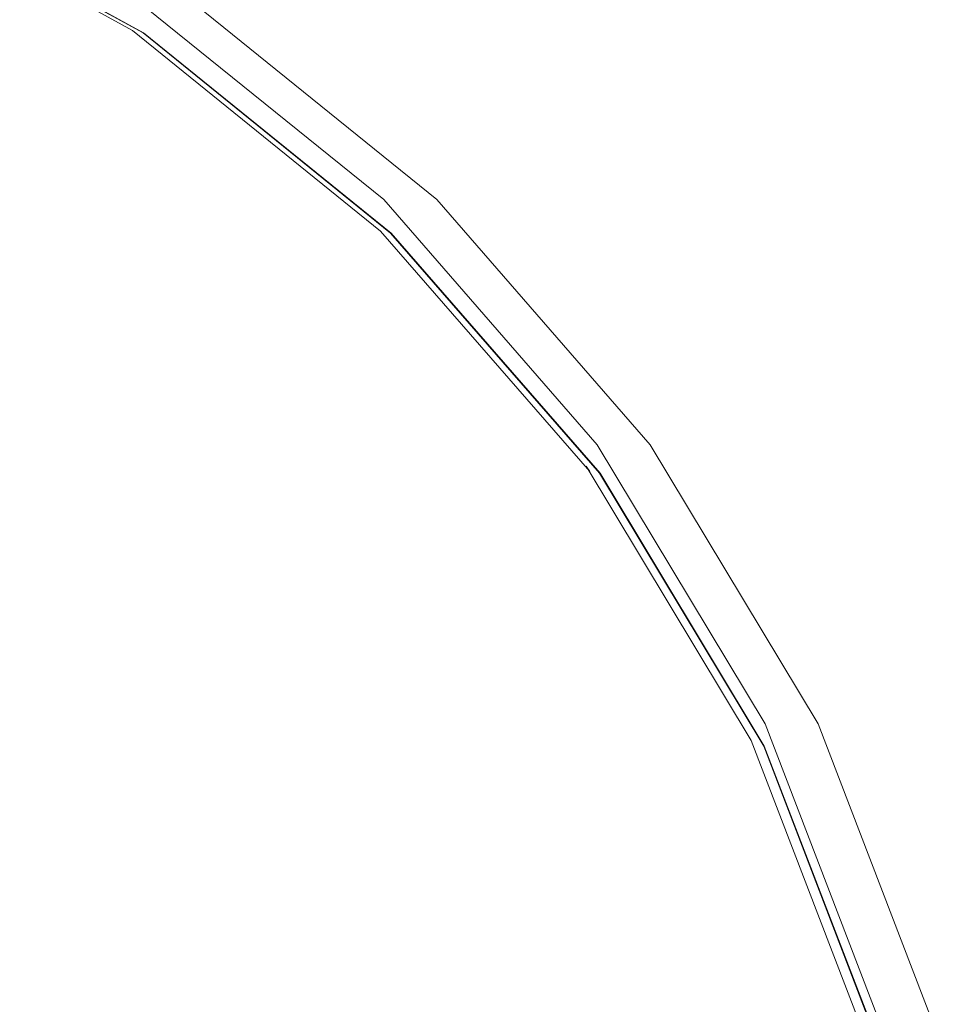
# Model space of a CAD drawing. Units: millimetres. Extents: x 8447 to 13518, y 11997 to 18380.
# Drawn here: x 9598 to 9758, y 16519 to 16691 of the extents above; entities that cross this region are included whole.
import ezdxf

# ---------------------------------------------------------------- set-up
doc = ezdxf.new("R2010")
doc.units = ezdxf.units.MM
doc.header["$MEASUREMENT"] = 0
doc.layers.add('ZESTAW_Nr_pióra__7', color=7, linetype='Continuous', lineweight=18)

msp = doc.modelspace()

# ---------------------------------------------------------------- linework, layer by layer
at = {"layer": 'ZESTAW_Nr_pióra__7', "linetype": 'Continuous'}
for p, q in [((9597.81, 16700.46), (9617.61, 16689.58)), ((9599.68, 16700.04), (9619.45, 16689.15)), ((9599.76, 16700.04), (9619.52, 16689.15)), ((9617.49, 16695.66), (9661.66, 16659.94)), ((9670.95, 16659.94), (9626.78, 16695.66)), ((9617.61, 16689.58), (9661.05, 16654.44)), ((9619.45, 16689.15), (9662.83, 16654.06)), ((9619.52, 16689.15), (9662.91, 16654.06)), ((9661.66, 16659.94), (9699.03, 16616.99)), ((9708.33, 16616.99), (9670.95, 16659.94)), ((9661.05, 16654.44), (9697.73, 16612.3)), ((9662.83, 16654.06), (9699.46, 16611.97)), ((9662.91, 16654.06), (9699.54, 16611.97)), ((9699.03, 16616.99), (9728.47, 16568.06)), ((9737.76, 16568.06), (9708.33, 16616.99)), ((9697.08, 16613.25), (9697.73, 16612.3)), ((9697.08, 16613.25), (9726.02, 16565.15)), ((9699.46, 16611.97), (9728.23, 16564.16)), ((9699.54, 16611.97), (9728.3, 16564.16)), ((9728.47, 16568.06), (9749.02, 16514.62)), ((9758.31, 16514.62), (9737.76, 16568.06)), ((9726.02, 16565.15), (9746.18, 16512.73)), ((9728.23, 16564.16), (9748.25, 16512.08)), ((9728.3, 16564.16), (9748.33, 16512.08))]:
    msp.add_line(p, q, dxfattribs=at)

doc.saveas('drawing.dxf')
